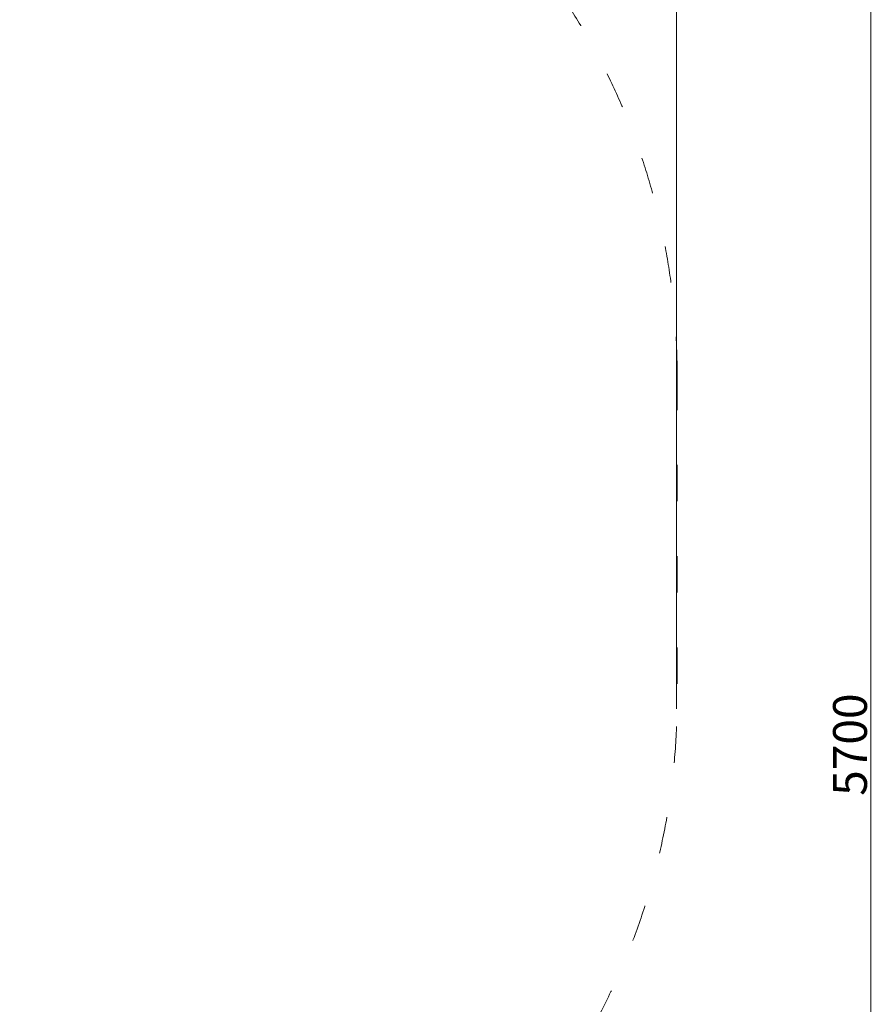
# Model space of a CAD drawing. Units: millimetres. Extents: x 146104 to 167104, y -10562 to 8432.
# Drawn here: x 160911 to 163442, y -4076 to -1165 of the extents above; entities that cross this region are included whole.
import ezdxf

# ---------------------------------------------------------------- set-up
doc = ezdxf.new("R2010")
doc.units = ezdxf.units.MM
doc.header["$LTSCALE"] = 30
doc.linetypes.add('ACAD_ISO03W100', pattern=[30, 12, -18])
doc.layers.add('InterSystem-description', color=7, linetype='Continuous', lineweight=13)
doc.layers.add('InterSystem-dimension', color=7, linetype='Continuous', lineweight=5)
doc.styles.add('arial', font='arial.ttf')
doc.dimstyles.new('IS_1-50(mm)', dxfattribs={"dimtxt": 100, "dimasz": 100, "dimexe": 10, "dimexo": 50, "dimgap": 10, "dimtad": 1, "dimdec": 0, "dimrnd": 10, "dimzin": 0, "dimtxsty": 'arial', "dimcen": 100, "dimclrd": 256, "dimclre": 256, "dimclrt": 256, "dimadec": 1, "dimazin": 0, "dimtfac": 1, "dimtdec": 0, "dimtmove": 0, "dimatfit": 3, "dimfxl": 1, "dimtolj": 1, "dimtzin": 0, "dimlwd": -1, "dimlwe": -1, "dimarcsym": 0})

# ---------------------------------------------------------------- blocks, each defined once
blk = doc.blocks.new('*D21')
at = {"layer": 'Defpoints', "color": 0, "transparency": 16777216}
for p in [(162852, 2070.9), (149535.8, -2742.1), (162852, -3252.9)]:
    blk.add_point(p, dxfattribs=at)
at = {"layer": 'InterSystem-dimension', "transparency": 16777216}
for p, q in [((149535.8, -2692.1), (149535.8, 2080.9)), ((149635.8, 2070.9), (162752, 2070.9)), ((162852, -3202.9), (162852, 2080.9))]:
    blk.add_line(p, q, dxfattribs=at)
for points in [[(149635.8, 2087.6), (149635.8, 2054.3), (149535.8, 2070.9)], [(162752, 2087.6), (162752, 2054.3), (162852, 2070.9)]]:
    blk.add_solid(points, dxfattribs=at)
at = {"layer": 'InterSystem-dimension', "transparency": 16777216, "insert": (156193.9, 2132), "char_height": 100, "attachment_point": 5, "style": 'arial'}
blk.add_mtext('\\A1;13320', dxfattribs=at)
blk = doc.blocks.new('*D24')
at = {"layer": 'Defpoints', "color": 0, "transparency": 16777216}
for p in [(155593.1, -460.9), (163425.5, -460.9), (155687.3, -6156.5)]:
    blk.add_point(p, dxfattribs=at)
at = {"layer": 'InterSystem-dimension', "transparency": 16777216}
for p, q in [((155643.1, -460.9), (163435.5, -460.9)), ((163425.5, -6056.5), (163425.5, -560.9)), ((155737.3, -6156.5), (163435.5, -6156.5))]:
    blk.add_line(p, q, dxfattribs=at)
for points in [[(163408.8, -560.9), (163442.1, -560.9), (163425.5, -460.9)], [(163408.8, -6056.5), (163442.1, -6056.5), (163425.5, -6156.5)]]:
    blk.add_solid(points, dxfattribs=at)
at = {"layer": 'InterSystem-dimension', "transparency": 16777216, "insert": (163364.4, -3308.7), "char_height": 100, "attachment_point": 5, "rotation": 90, "style": 'arial'}
blk.add_mtext('\\A1;5700', dxfattribs=at)

msp = doc.modelspace()

# ---------------------------------------------------------------- linework, layer by layer
at = {"layer": 'InterSystem-description', "linetype": 'ACAD_ISO03W100', "ltscale": 0.3}
for p, q in [((162853.5, -2211.3), (162853.5, -3176.2)), ((162853.5, -2536.2), (162853.5, -2508.6))]:
    msp.add_line(p, q, dxfattribs=at)
for centre, start, end in [((160853.5, -2211.3), 360, 120.1216), ((160853.5, -3176.2), 230.8861, 0)]:
    msp.add_arc(centre, 2000, start, end, dxfattribs=at)

# ---------------------------------------------------------------- dimensions: what is measured, and where the dimension line sits
at = {"layer": 'InterSystem-dimension', "color": 1}
dim = msp.add_linear_dim(base=(162852, 2070.9), p1=(149535.8, -2742.1), p2=(162852, -3252.9), dimstyle='IS_1-50(mm)', dxfattribs=at)
dim.commit()
dim.dimension.update_dxf_attribs({"geometry": '*D21', "text_midpoint": (156193.9, 2132)})
dim = msp.add_linear_dim(base=(163425.5, -460.9), p1=(155687.3, -6156.5), p2=(155593.1, -460.9), angle=90, dimstyle='IS_1-50(mm)', dxfattribs=at)
dim.commit()
dim.dimension.update_dxf_attribs({"geometry": '*D24', "text_midpoint": (163364.4, -3308.7)})

doc.saveas('drawing.dxf')
